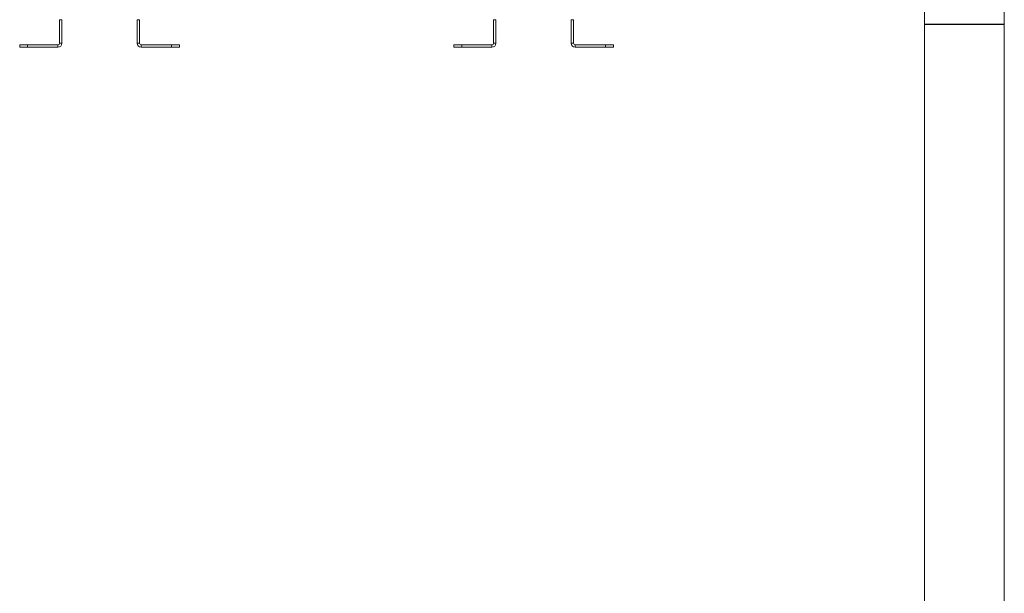
# Model space of a CAD drawing. Units: millimetres. Extents: x 5 to 415, y 5 to 292.
# Drawn here: x 354 to 415, y 185 to 221 of the extents above; entities that cross this region are included whole.
import ezdxf

# ---------------------------------------------------------------- set-up
doc = ezdxf.new("R2010")
doc.units = ezdxf.units.MM
doc.layers.add('FORMAT', color=7, linetype='Continuous')

msp = doc.modelspace()

# ---------------------------------------------------------------- linework, layer by layer
at = {"color": 7, "linetype": 'Continuous', "lineweight": 0}
for p, q in [((415.3437, 5), (415.3437, 292)), ((410.3437, 287), (410.3437, 10))]:
    msp.add_line(p, q, dxfattribs=at)
at = {"color": 7, "linetype": 'Continuous', "lineweight": 15}
for p, q in [((356.0934, 220.5589), (356.2434, 220.5589)), ((356.0934, 220.5589), (356.0934, 219.0795)), ((356.2434, 220.5589), (356.2434, 219.0795)), ((360.9628, 220.5589), (361.1128, 220.5589)), ((360.9628, 219.0795), (360.9628, 220.5589)), ((361.1128, 219.0795), (361.1128, 220.5589)), ((383.3119, 220.5589), (383.4619, 220.5589)), ((383.3119, 220.5589), (383.3119, 219.0795)), ((383.4619, 220.5589), (383.4619, 219.0795)), ((388.1812, 220.5589), (388.3312, 220.5589)), ((388.1812, 219.0795), (388.1812, 220.5589)), ((388.3312, 219.0795), (388.3312, 220.5589)), ((353.5937, 218.8295), (353.5937, 218.9795)), ((354.0937, 218.9795), (353.5937, 218.9795)), ((354.0937, 218.8295), (353.5937, 218.8295)), ((354.0937, 218.8295), (354.0937, 218.9795)), ((355.9934, 218.9795), (354.0937, 218.9795)), ((355.9934, 218.8295), (354.0937, 218.8295)), ((355.9934, 218.9795), (355.9934, 218.8295)), ((356.0934, 219.0795), (356.2434, 219.0795)), ((360.9628, 219.0795), (361.1128, 219.0795)), ((361.2128, 218.8295), (361.2128, 218.9795)), ((363.1124, 218.9795), (361.2128, 218.9795)), ((363.1124, 218.8295), (361.2128, 218.8295)), ((363.1124, 218.8295), (363.1124, 218.9795)), ((363.6124, 218.9795), (363.1124, 218.9795)), ((363.6124, 218.8295), (363.1124, 218.8295)), ((363.6124, 218.8295), (363.6124, 218.9795)), ((380.8122, 218.8295), (380.8122, 218.9795)), ((381.3122, 218.9795), (380.8122, 218.9795)), ((381.3122, 218.8295), (380.8122, 218.8295)), ((381.3122, 218.8295), (381.3122, 218.9795)), ((383.2119, 218.9795), (381.3122, 218.9795)), ((383.2119, 218.8295), (381.3122, 218.8295)), ((383.2119, 218.9795), (383.2119, 218.8295)), ((383.3119, 219.0795), (383.4619, 219.0795)), ((388.1812, 219.0795), (388.3312, 219.0795)), ((388.4312, 218.8295), (388.4312, 218.9795)), ((390.3309, 218.9795), (388.4312, 218.9795)), ((390.3309, 218.8295), (388.4312, 218.8295)), ((390.3309, 218.8295), (390.3309, 218.9795)), ((390.8309, 218.9795), (390.3309, 218.9795)), ((390.8309, 218.8295), (390.3309, 218.8295)), ((390.8309, 218.8295), (390.8309, 218.9795))]:
    msp.add_line(p, q, dxfattribs=at)
for centre, radius, start, end in [((355.9934, 219.0795), 0.25, 270, 0), ((355.9934, 219.0795), 0.1, 270, 0), ((361.2128, 219.0795), 0.25, 180, 270), ((361.2128, 219.0795), 0.1, 180, 270), ((383.2119, 219.0795), 0.1, 270, 0), ((383.2119, 219.0795), 0.25, 270, 0), ((388.4312, 219.0795), 0.25, 180, 270), ((388.4312, 219.0795), 0.1, 180, 270)]:
    msp.add_arc(centre, radius, start, end, dxfattribs=at)
at = {"layer": 'FORMAT'}
msp.add_line((410.3437, 220.2701), (415.3437, 220.2701), dxfattribs=at)

doc.saveas('drawing.dxf')
